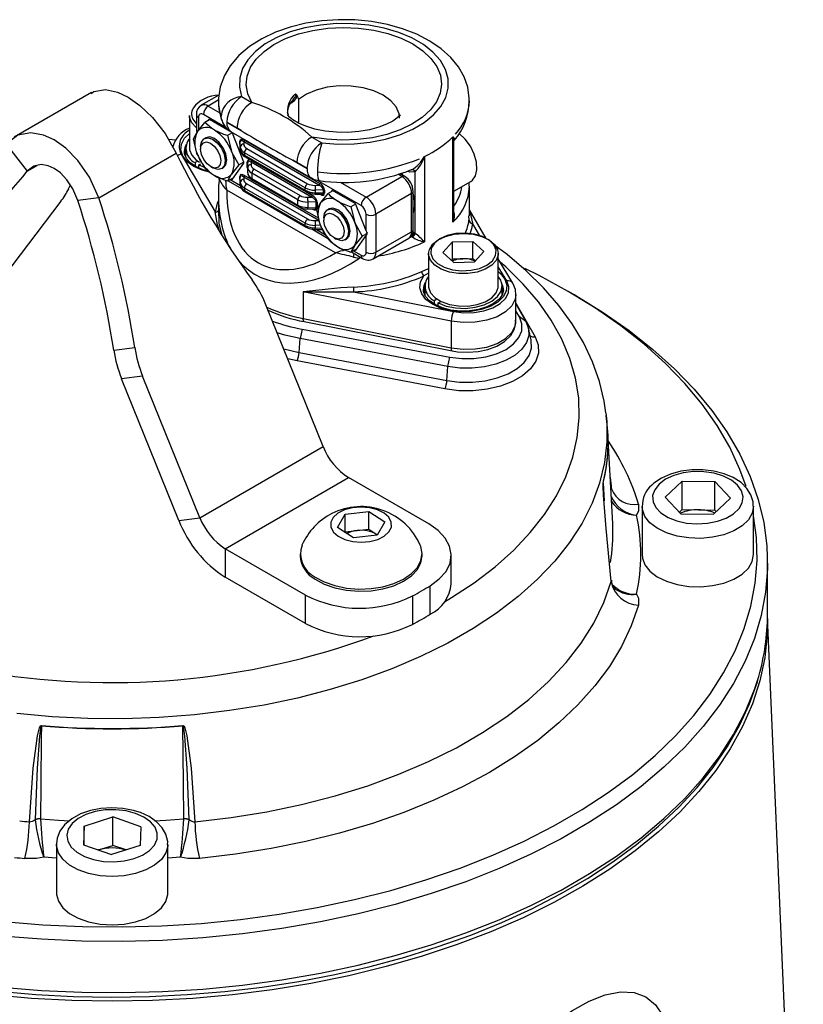
# Model space of a CAD drawing. Units: millimetres. Extents: x 0 to 841, y -1 to 594.
# Drawn here: x 727 to 755, y 483 to 518 of the extents above; entities that cross this region are included whole.
import ezdxf

# ---------------------------------------------------------------- set-up
doc = ezdxf.new("R2010")
doc.units = ezdxf.units.MM

msp = doc.modelspace()

# ---------------------------------------------------------------- linework, layer by layer
at = {"color": 7, "linetype": 'Continuous', "lineweight": 25}
for p, q in [((729.359, 515.341), (726.579, 513.737)), ((733.922, 515.241), (733.292, 514.878)), ((734.738, 515.191), (735.099, 514.983)), ((732.867, 514.511), (732.867, 513.347)), ((733.115, 514.547), (733.115, 513.934)), ((736.415, 514.539), (736.384, 514.63)), ((733.593, 514.364), (733.418, 514.263)), ((733.558, 514.369), (733.527, 514.326)), ((734.387, 513.906), (733.581, 514.371)), ((734.571, 514.067), (734.21, 514.276)), ((734.21, 514.272), (734.72, 513.977)), ((734.72, 513.977), (734.571, 514.067)), ((733.01, 513.682), (733.151, 513.936)), ((734.404, 513.889), (734.234, 513.791)), ((734.234, 513.791), (734.375, 513.229)), ((734.365, 513.929), (737.237, 512.271)), ((734.813, 512.838), (734.41, 513.877)), ((737.249, 513.742), (737.61, 513.533)), ((742.314, 510.689), (742.314, 513.752)), ((726.295, 513.483), (727.05, 512.516)), ((732.375, 513.634), (732.119, 513.655)), ((733.267, 513.398), (733.267, 513.307)), ((733.404, 513.689), (733.397, 513.684)), ((734.676, 513.481), (734.676, 513.588)), ((734.691, 513.386), (734.691, 513.568)), ((734.691, 513.294), (734.691, 513.386)), ((734.812, 513.569), (734.812, 513.485)), ((737.508, 512.012), (734.812, 513.569)), ((734.846, 513.629), (737.542, 512.073)), ((742.347, 510.905), (742.347, 513.6)), ((729.617, 511.566), (732.392, 513.168)), ((732.565, 513.123), (733.792, 511.054)), ((732.729, 513.237), (732.685, 513.096)), ((732.729, 513.347), (732.729, 513.02)), ((733.418, 512.63), (733.151, 513.119)), ((737.02, 511.918), (734.837, 513.178)), ((734.837, 513.178), (734.837, 513.094)), ((734.837, 513.094), (737.02, 511.834)), ((734.863, 513.036), (737.046, 511.776)), ((734.922, 513.328), (737.104, 512.068)), ((741.292, 513.045), (741.292, 509.983)), ((733.165, 512.879), (733.067, 512.823)), ((733.067, 512.823), (733.067, 512.703)), ((733.209, 512.741), (733.278, 512.781)), ((733.209, 512.741), (733.365, 512.674)), ((733.209, 512.633), (733.209, 512.741)), ((733.63, 512.678), (733.709, 512.633)), ((734.643, 512.739), (734.375, 512.412)), ((734.41, 512.234), (734.813, 512.807)), ((734.813, 512.838), (734.643, 512.739)), ((734.941, 512.644), (734.941, 512.853)), ((734.956, 512.651), (734.956, 512.833)), ((734.956, 512.457), (734.956, 512.651)), ((735.077, 512.834), (735.077, 512.751)), ((737.243, 511.584), (735.077, 512.834)), ((736.571, 512.908), (737.082, 512.614)), ((737.082, 512.618), (736.721, 512.826)), ((734.022, 512.602), (734.029, 512.606)), ((734.04, 512.613), (734.029, 512.606)), ((734.676, 512.216), (734.676, 512.323)), ((734.691, 512.12), (734.691, 512.302)), ((734.812, 512.303), (734.812, 512.22)), ((737.508, 510.747), (734.812, 512.303)), ((736.755, 511.489), (735.102, 512.443)), ((735.102, 512.443), (735.102, 512.257)), ((735.187, 512.594), (736.839, 511.64)), ((739.199, 511.587), (740.481, 512.327)), ((740.574, 512.336), (740.42, 512.426)), ((740.955, 510.295), (740.955, 512.497)), ((728.535, 511.888), (728.588, 512.006)), ((733.934, 512.266), (733.928, 512.189)), ((734.441, 512.277), (734.234, 512.158)), ((734.257, 512.171), (734.736, 511.895)), ((734.375, 512.239), (734.387, 512.232)), ((734.691, 512.028), (734.691, 512.12)), ((734.922, 512.063), (737.104, 510.803)), ((735.102, 512.257), (736.755, 511.303)), ((735.128, 512.199), (736.781, 511.246)), ((737.369, 512.009), (737.508, 512.012)), ((742.347, 511.8), (742.956, 512.152)), ((742.893, 511.976), (742.895, 512.116)), ((742.903, 510.921), (742.903, 511.975)), ((733.903, 511.656), (733.903, 510.921)), ((738.098, 509.59), (734.204, 511.838)), ((737.02, 510.652), (734.837, 511.912)), ((734.837, 511.912), (734.837, 511.828)), ((734.837, 511.828), (737.02, 510.568)), ((734.863, 511.771), (737.046, 510.511)), ((737.02, 511.834), (737.02, 511.918)), ((737.37, 511.692), (737.603, 511.687)), ((737.676, 511.845), (737.373, 511.837)), ((737.373, 511.837), (737.373, 511.745)), ((737.373, 511.745), (737.676, 511.738)), ((737.676, 511.738), (737.676, 511.845)), ((737.711, 511.836), (737.711, 511.729)), ((738.013, 511.813), (737.837, 511.711)), ((737.977, 511.818), (737.947, 511.775)), ((738.807, 511.354), (738, 511.82)), ((740.834, 511.715), (739.552, 510.975)), ((740.834, 510.347), (740.834, 511.715)), ((740.889, 510.424), (740.889, 511.791)), ((728.254, 511.437), (726.2, 508.728)), ((729.617, 511.566), (728.862, 511.47)), ((736.755, 511.303), (736.755, 511.489)), ((737.104, 511.58), (737.243, 511.584)), ((737.411, 511.416), (737.108, 511.408)), ((737.108, 511.408), (737.108, 511.214)), ((737.411, 511.207), (737.411, 511.416)), ((737.429, 511.13), (737.57, 511.384)), ((737.446, 511.408), (737.446, 511.198)), ((738.823, 511.338), (738.654, 511.24)), ((738.654, 511.24), (738.795, 510.677)), ((739.199, 510.374), (738.83, 511.326)), ((737.105, 511.162), (737.338, 511.156)), ((737.108, 511.214), (737.411, 511.207)), ((737.824, 511.137), (737.816, 511.133)), ((739.199, 510.374), (739.199, 510.975)), ((739.552, 510.975), (739.552, 509.607)), ((742.891, 510.758), (742.889, 510.921)), ((743.506, 510.108), (742.903, 511.125)), ((737.02, 510.568), (737.02, 510.652)), ((737.369, 510.743), (737.508, 510.747)), ((737.373, 510.571), (737.373, 510.48)), ((737.837, 510.078), (737.57, 510.568)), ((737.687, 510.847), (737.687, 510.756)), ((737.25, 510.444), (737.816, 510.117)), ((737.37, 510.427), (737.603, 510.421)), ((739.062, 510.188), (738.795, 509.861)), ((738.83, 509.683), (739.199, 510.208)), ((739.236, 510.288), (739.062, 510.188)), ((739.199, 509.607), (739.199, 510.208)), ((739.552, 509.607), (740.834, 510.347)), ((740.92, 510.318), (740.955, 510.295)), ((738.05, 510.127), (738.128, 510.081)), ((738.441, 510.05), (738.449, 510.055)), ((739.449, 509.378), (740.731, 510.118)), ((740.857, 510.151), (740.831, 510.165)), ((742.298, 509.981), (741.957, 509.606)), ((742.298, 509.981), (743.032, 509.997)), ((742.298, 509.368), (742.298, 509.981)), ((743.032, 509.997), (743.424, 509.639)), ((743.032, 509.385), (743.032, 509.997)), ((738.86, 509.726), (738.654, 509.607)), ((738.677, 509.62), (739.074, 509.391)), ((738.794, 509.688), (738.807, 509.681)), ((741.44, 509.561), (741.44, 508.398)), ((742.349, 509.247), (741.957, 509.606)), ((743.082, 509.264), (743.424, 509.639)), ((743.94, 508.398), (743.94, 509.561)), ((738.752, 509.437), (738.96, 509.397)), ((742.298, 509.368), (742.261, 509.327)), ((742.298, 509.368), (742.665, 509.377)), ((742.349, 509.247), (743.082, 509.264)), ((742.665, 509.377), (743.032, 509.385)), ((743.032, 509.385), (743.119, 509.305)), ((744.457, 508.504), (743.94, 509.376)), ((736.946, 508.19), (736.946, 507.231)), ((742.256, 507.141), (736.946, 508.19)), ((738.753, 508.19), (742.337, 507.481)), ((741.303, 508.288), (741.259, 508.147)), ((741.303, 508.398), (741.303, 508.071)), ((744.078, 508.08), (744.078, 508.398)), ((744.116, 508.175), (744.078, 508.288)), ((744.128, 508.275), (744.127, 508.305)), ((744.573, 507.137), (744.573, 508.096)), ((746.715, 508.053), (746.449, 508.206)), ((737.662, 502.642), (735.608, 507.723)), ((741.739, 507.93), (741.641, 507.873)), ((741.641, 507.873), (741.641, 507.754)), ((741.782, 507.792), (741.88, 507.848)), ((741.782, 507.684), (741.782, 507.792)), ((744.573, 507.766), (744.933, 507.131)), ((744.699, 507.288), (744.573, 507.511)), ((736.946, 507.231), (742.256, 506.181)), ((736.979, 507.122), (742.289, 506.073)), ((742.256, 507.141), (742.256, 506.181)), ((744.573, 507.137), (744.572, 507.163)), ((744.933, 507.131), (744.699, 507.288)), ((736.909, 506.853), (736.832, 506.517)), ((736.909, 506.853), (742.208, 505.85)), ((745.122, 506.452), (745.027, 506.892)), ((736.802, 506.017), (736.832, 506.517)), ((742.131, 505.514), (736.832, 506.517)), ((730.152, 506.101), (730.907, 506.196)), ((736.802, 506.017), (742.101, 505.014)), ((742.024, 504.71), (736.725, 505.713)), ((742.131, 505.514), (742.208, 505.85)), ((742.101, 505.014), (742.131, 505.514)), ((731.188, 505.171), (730.433, 505.076)), ((732.488, 499.996), (730.433, 505.076)), ((733.243, 500.091), (731.188, 505.171)), ((747.801, 503.838), (747.81, 503.76)), ((747.845, 503.434), (747.81, 503.76)), ((748.045, 499.869), (747.871, 503.107)), ((733.243, 500.091), (737.662, 502.642)), ((734.148, 498.98), (738.568, 501.531)), ((741.449, 499.868), (738.568, 501.531)), ((747.955, 501.537), (747.986, 501.227)), ((750.53, 501.401), (749.924, 500.823)), ((750.53, 501.401), (751.701, 501.388)), ((750.53, 500.381), (750.53, 501.401)), ((751.701, 501.388), (752.266, 500.796)), ((751.701, 500.367), (751.701, 501.388)), ((750.489, 500.231), (749.924, 500.823)), ((751.66, 500.217), (752.266, 500.796)), ((738.451, 500.216), (739.3, 500.314)), ((739.3, 500.314), (739.872, 499.938)), ((739.3, 499.677), (739.3, 500.314)), ((749.095, 500.503), (749.095, 498.768)), ((750.53, 500.381), (750.433, 500.289)), ((750.53, 500.381), (751.115, 500.374)), ((751.115, 500.374), (751.701, 500.367)), ((751.701, 500.367), (751.756, 500.309)), ((753.095, 498.768), (753.095, 500.503)), ((732.488, 499.996), (733.243, 500.091)), ((738.173, 499.743), (738.451, 500.216)), ((738.451, 499.58), (738.451, 500.216)), ((739.872, 499.938), (739.593, 499.465)), ((750.489, 500.231), (751.66, 500.217)), ((738.744, 499.367), (738.173, 499.743)), ((738.451, 499.58), (738.876, 499.628)), ((738.876, 499.628), (739.3, 499.677)), ((739.3, 499.677), (739.586, 499.489)), ((748.049, 499.772), (748.045, 499.869)), ((738.443, 499.565), (738.451, 499.58)), ((739.593, 499.465), (738.744, 499.367)), ((739.601, 499.479), (739.586, 499.489)), ((739.586, 499.489), (739.602, 499.479)), ((737.03, 497.317), (734.148, 498.98)), ((734.148, 498.98), (734.148, 497.959)), ((736.835, 498.795), (736.835, 498.718)), ((741.21, 498.718), (741.21, 498.795)), ((742.255, 497.725), (742.255, 498.745)), ((753.595, 496.624), (753.595, 498.462)), ((737.03, 496.296), (734.148, 497.959)), ((741.501, 496.633), (741.501, 497.653)), ((737.03, 496.296), (737.03, 497.317)), ((740.866, 497.287), (740.866, 496.266)), ((754.877, 466.516), (753.594, 496.507)), ((729.092, 489.036), (730.118, 489.362)), ((731.121, 489.012), (730.118, 489.362)), ((730.118, 488.342), (730.118, 489.362)), ((727.332, 489.255), (727.332, 489.268)), ((727.53, 489.298), (727.53, 489.288)), ((729.092, 489.036), (729.069, 488.36)), ((729.092, 488.352), (729.092, 489.036)), ((731.121, 489.012), (731.097, 488.336)), ((732.66, 489.288), (732.66, 489.298)), ((732.858, 489.268), (732.858, 489.255)), ((728.095, 488.38), (728.095, 486.645)), ((729.069, 488.36), (730.071, 488.01)), ((729.605, 488.178), (730.118, 488.342)), ((731.097, 488.336), (730.071, 488.01)), ((730.593, 488.176), (730.118, 488.342)), ((732.095, 486.645), (732.095, 488.38)), ((729.597, 488.176), (729.605, 488.178))]:
    msp.add_line(p, q, dxfattribs=at)
at = {"color": 8, "linetype": 'Continuous', "lineweight": 25}
for p, q in [((733.9, 515.059), (733.542, 514.853)), ((733.542, 514.853), (733.957, 514.613)), ((736.773, 515.093), (736.773, 514.244)), ((733.189, 514.445), (733.189, 513.984)), ((734.188, 514.072), (733.365, 514.547)), ((736.393, 514.603), (736.393, 514.716)), ((733.019, 514.33), (733.115, 514.217)), ((733.568, 514.375), (733.558, 514.369)), ((727.05, 512.516), (727.408, 512.723)), ((734.846, 512.363), (735.125, 512.202)), ((740.481, 512.327), (740.347, 512.404)), ((733.937, 512.217), (733.938, 512.266)), ((734.33, 512.214), (734.695, 512.003)), ((734.387, 512.232), (734.423, 512.253)), ((739.022, 511.281), (737.43, 512.2)), ((738.269, 512.124), (739.199, 511.587)), ((737.054, 511.772), (737.276, 511.644)), ((737.987, 511.823), (737.977, 511.818)), ((736.789, 511.241), (737.502, 510.83)), ((737.567, 510.576), (737.373, 510.571)), ((743.284, 510.196), (743.015, 510.65)), ((737.373, 510.48), (737.622, 510.473)), ((737.428, 510.425), (737.749, 510.24)), ((740.831, 510.165), (740.801, 510.182)), ((740.878, 510.342), (740.92, 510.318)), ((738.75, 509.662), (739.022, 509.505)), ((738.807, 509.681), (738.843, 509.701)), ((739.051, 509.404), (738.96, 509.397)), ((741.197, 508.917), (741.44, 509.023)), ((741.44, 508.86), (741.274, 508.759)), ((744.242, 508.581), (743.94, 509.09)), ((744.573, 507.785), (745.259, 506.578)), ((736.246, 506.143), (736.802, 506.017)), ((736.725, 505.713), (736.392, 505.783)), ((747.698, 501.324), (747.731, 500.701)), ((728.095, 487.885), (727.641, 487.916)), ((732.549, 487.916), (732.095, 487.885))]:
    msp.add_line(p, q, dxfattribs=at)
at = {"color": 7, "linetype": 'Continuous', "lineweight": 25, "flags": 128}
for points in [[(742.896, 515.039), (742.901, 515.131), (742.843, 515.524), (742.712, 515.9), (742.509, 516.257), (742.237, 516.592), (741.896, 516.903), (741.489, 517.183), (741.023, 517.425), (740.51, 517.625), (739.963, 517.778), (739.389, 517.884), (738.8, 517.941), (738.205, 517.949), (737.613, 517.908), (737.034, 517.819), (736.476, 517.681), (735.949, 517.496), (735.461, 517.264), (735.02, 516.986), (734.638, 516.662), (734.327, 516.3), (734.119, 515.95), (733.969, 515.546), (733.906, 515.139), (733.91, 515.048)], [(737.61, 513.533), (738.188, 513.488), (738.772, 513.495), (739.346, 513.554), (739.897, 513.663), (740.413, 513.821), (740.879, 514.023), (741.286, 514.265), (741.623, 514.539), (741.882, 514.841), (742.057, 515.162), (742.144, 515.495), (742.14, 515.832), (742.046, 516.164), (741.863, 516.484), (741.597, 516.784), (741.253, 517.056), (740.841, 517.294), (740.369, 517.493), (739.85, 517.646), (739.296, 517.752), (738.721, 517.806), (738.137, 517.808), (737.56, 517.758), (737.004, 517.657), (736.481, 517.508), (736.005, 517.313), (735.587, 517.078), (735.237, 516.809), (734.964, 516.512), (734.774, 516.193), (734.672, 515.862), (734.66, 515.525), (734.738, 515.191)], [(735.099, 514.983), (734.959, 515.292), (734.904, 515.61), (734.937, 515.929), (735.057, 516.241), (735.261, 516.538), (735.543, 516.813), (735.897, 517.059), (736.314, 517.27), (736.782, 517.44), (737.292, 517.565), (737.829, 517.642), (738.381, 517.67), (738.933, 517.646), (739.472, 517.573), (739.984, 517.452), (740.457, 517.285), (740.878, 517.078), (741.238, 516.835), (741.526, 516.562), (741.736, 516.266), (741.863, 515.955), (741.903, 515.636), (741.856, 515.318), (741.722, 515.007), (741.505, 514.713), (741.211, 514.443), (740.846, 514.202), (740.42, 513.998), (739.944, 513.835), (739.429, 513.717), (738.889, 513.648), (738.336, 513.629), (737.785, 513.66), (737.249, 513.742)], [(729.348, 515.308), (729.434, 515.376), (729.861, 515.441), (730.286, 515.348), (730.669, 515.167), (731.09, 514.876), (731.545, 514.447), (731.997, 513.872), (732.392, 513.168)], [(736.712, 515.239), (736.707, 515.209), (736.688, 515.152), (736.614, 515.032), (736.543, 514.97), (736.485, 514.949), (736.442, 514.951), (736.428, 514.956)], [(736.712, 515.239), (736.772, 515.095), (736.773, 515.093)], [(732.949, 514.253), (732.872, 514.444), (732.867, 514.511)], [(740.423, 514.531), (740.424, 514.534), (740.396, 514.498), (740.307, 514.416), (740.154, 514.31), (739.935, 514.197), (739.655, 514.089), (739.321, 514), (738.945, 513.936), (738.544, 513.906), (738.134, 513.912), (737.734, 513.954), (737.363, 514.029), (737.037, 514.129), (736.772, 514.244), (736.575, 514.36), (736.45, 514.458), (736.392, 514.521), (736.386, 514.53)], [(733.115, 514.079), (733.113, 514.081), (732.949, 514.253)], [(733.151, 513.936), (733.166, 513.957), (733.418, 514.263)], [(733.763, 513.991), (733.657, 514.058), (733.418, 514.263)], [(734.21, 514.276), (734.208, 514.276), (734.207, 514.276), (734.207, 514.276), (734.207, 514.276), (734.206, 514.276), (734.207, 514.275), (734.207, 514.275), (734.207, 514.274), (734.208, 514.273), (734.209, 514.272), (734.21, 514.272)], [(729.617, 511.566), (729.278, 512.301), (728.865, 512.899), (728.433, 513.343), (728.02, 513.638), (727.629, 513.814), (727.179, 513.893), (726.713, 513.805), (726.295, 513.483)], [(733.267, 513.398), (733.295, 513.561), (733.386, 513.678), (733.526, 513.713), (733.694, 513.662), (733.864, 513.531), (734.011, 513.342), (734.111, 513.122), (734.151, 512.905), (734.123, 512.725), (734.032, 512.608), (733.892, 512.573), (733.724, 512.624), (733.709, 512.633)], [(733.404, 513.689), (733.534, 513.717), (733.702, 513.666), (733.872, 513.536), (734.018, 513.346), (734.119, 513.127), (734.158, 512.91), (734.131, 512.729), (734.04, 512.613)], [(733.763, 513.684), (733.594, 513.743), (733.451, 513.715), (733.428, 513.7)], [(734.234, 513.791), (734.105, 513.835), (733.763, 513.991)], [(742.956, 512.152), (743.01, 512.19), (743.123, 512.348), (743.174, 512.571), (743.158, 512.838), (743.077, 513.126), (742.939, 513.409), (742.754, 513.662), (742.54, 513.863), (742.529, 513.871)], [(733.151, 513.119), (733.137, 513.157), (733.01, 513.682)], [(733.383, 512.934), (733.3, 513.114), (733.267, 513.293), (733.29, 513.441), (733.365, 513.537), (733.48, 513.566), (733.618, 513.524), (733.758, 513.417), (733.878, 513.261), (733.961, 513.08), (733.994, 512.902), (733.971, 512.754), (733.896, 512.658), (733.781, 512.629), (733.643, 512.671), (733.503, 512.778), (733.383, 512.934)], [(734.052, 512.621), (734.076, 512.633), (734.171, 512.743), (734.205, 512.919), (734.171, 513.134), (734.076, 513.354), (733.932, 513.548), (733.763, 513.684)], [(742.346, 513.602), (742.347, 513.601), (742.347, 513.603)], [(733.565, 512.514), (733.363, 512.566), (733.1, 512.68), (732.896, 512.821), (732.758, 512.977), (732.689, 513.137), (732.688, 513.232)], [(732.867, 513.347), (732.872, 513.281), (732.949, 513.089)], [(732.949, 513.089), (733.113, 512.917), (733.231, 512.838)], [(734.375, 513.229), (734.39, 513.192), (734.643, 512.739)], [(728.862, 511.47), (728.69, 511.879), (728.474, 512.211), (728.243, 512.455), (728.02, 512.617), (727.804, 512.712), (727.554, 512.752), (727.29, 512.699), (727.05, 512.516)], [(736.721, 512.826), (736.699, 512.838), (736.571, 512.908)], [(733.763, 512.357), (733.657, 512.424), (733.418, 512.63)], [(734.234, 512.158), (734.105, 512.202), (733.763, 512.357)], [(734.375, 512.412), (734.361, 512.392), (734.234, 512.158)], [(737.082, 512.614), (737.083, 512.613), (737.084, 512.613), (737.084, 512.613), (737.085, 512.613), (737.085, 512.613), (737.085, 512.614), (737.085, 512.614), (737.085, 512.615), (737.084, 512.616), (737.083, 512.616), (737.082, 512.618)], [(740.528, 512.363), (740.5, 512.395), (740.454, 512.445)], [(733.928, 512.189), (733.912, 511.991), (733.913, 511.662)], [(737.242, 512.278), (737.343, 512.22), (737.519, 512.18)], [(737.57, 511.384), (737.585, 511.405), (737.837, 511.711)], [(737.837, 511.711), (737.914, 511.636), (738.182, 511.439)], [(738.182, 511.439), (738.299, 511.378), (738.654, 511.24)], [(733.918, 510.921), (733.921, 510.657), (734.018, 510.259)], [(737.57, 510.568), (737.556, 510.606), (737.429, 511.13)], [(737.687, 510.847), (737.709, 510.995), (737.795, 511.119), (737.931, 511.162), (738.097, 511.119), (738.269, 510.995), (738.418, 510.81), (738.524, 510.591), (738.569, 510.373), (738.548, 510.188), (738.462, 510.064), (738.326, 510.021), (738.16, 510.065), (738.128, 510.081)], [(737.688, 510.726), (737.705, 510.878), (737.776, 510.98), (737.888, 511.015), (738.024, 510.979), (738.165, 510.878), (738.288, 510.725), (738.375, 510.546), (738.412, 510.366), (738.394, 510.214), (738.324, 510.113), (738.212, 510.077), (738.075, 510.113), (737.935, 510.215), (737.812, 510.367), (737.725, 510.546), (737.688, 510.726)], [(737.824, 511.137), (737.939, 511.167), (738.105, 511.123), (738.276, 510.999), (738.426, 510.814), (738.532, 510.596), (738.577, 510.377), (738.555, 510.192), (738.47, 510.069), (738.449, 510.055)], [(738.471, 510.07), (738.495, 510.081), (738.591, 510.192), (738.624, 510.368), (738.591, 510.582), (738.495, 510.803), (738.352, 510.997), (738.182, 511.133), (738.013, 511.192), (737.87, 511.164), (737.848, 511.149)], [(738.795, 510.677), (738.81, 510.64), (739.062, 510.188)], [(741.65, 509.938), (741.538, 509.756), (741.52, 509.563), (741.596, 509.375), (741.761, 509.207), (742.001, 509.073), (742.297, 508.983), (742.625, 508.945), (742.958, 508.962), (743.27, 509.032), (743.534, 509.15), (743.73, 509.307), (743.842, 509.489), (743.861, 509.682), (743.785, 509.87), (743.62, 510.037), (743.379, 510.172), (743.083, 510.262), (742.755, 510.3), (742.422, 510.283), (742.111, 510.212), (741.846, 510.094), (741.65, 509.938)], [(741.584, 509.897), (741.782, 510.057), (742.047, 510.18), (742.36, 510.257), (742.698, 510.283), (743.034, 510.255), (743.346, 510.176), (743.609, 510.051), (743.803, 509.889), (743.916, 509.704), (743.94, 509.561)], [(737.837, 510.078), (737.914, 510.003), (738.182, 509.806)], [(738.795, 509.861), (738.781, 509.84), (738.654, 509.607)], [(741.44, 509.561), (741.468, 509.712), (741.584, 509.897)], [(747.791, 503.846), (747.735, 504.269), (747.564, 504.979), (747.315, 505.679), (746.99, 506.368), (746.589, 507.042), (746.113, 507.699), (745.564, 508.336), (744.944, 508.948), (744.255, 509.534), (743.773, 509.893)], [(738.182, 509.806), (738.299, 509.745), (738.654, 509.607)], [(752.831, 501.207), (752.606, 501.824), (752.237, 502.619), (751.784, 503.398), (751.25, 504.16), (750.634, 504.902), (749.941, 505.62), (749.173, 506.312), (748.332, 506.976), (747.422, 507.609), (746.447, 508.208), (745.409, 508.771), (744.891, 509.027)], [(741.782, 507.792), (742.077, 507.679), (742.412, 507.613), (742.765, 507.598), (743.113, 507.635), (743.434, 507.721), (743.706, 507.852), (743.912, 508.018), (744.039, 508.209), (744.078, 508.412), (744.026, 508.614), (743.94, 508.745)], [(742.337, 507.481), (742.7, 507.438), (743.07, 507.447), (743.426, 507.508), (743.744, 507.617), (744.006, 507.769), (744.196, 507.953), (744.302, 508.158), (744.318, 508.372), (744.242, 508.581)], [(744.565, 508.082), (744.552, 508.271), (744.457, 508.504)], [(742.648, 507.502), (742.572, 507.501), (742.241, 507.538), (741.936, 507.617), (741.674, 507.731), (741.47, 507.871), (741.332, 508.027), (741.263, 508.187), (741.261, 508.282)], [(741.44, 508.398), (741.443, 508.353), (741.51, 508.16), (741.665, 507.985), (741.896, 507.84), (742.186, 507.737), (742.513, 507.683), (742.853, 507.682), (743.182, 507.734), (743.473, 507.835), (743.707, 507.978), (743.866, 508.152), (743.937, 508.344), (743.94, 508.398)], [(744.12, 508.301), (744.127, 508.249), (744.076, 508.074), (743.964, 507.921), (743.774, 507.771), (743.527, 507.647), (743.233, 507.557), (742.909, 507.507), (742.648, 507.502)], [(746.715, 508.053), (747.703, 507.446), (748.628, 506.803), (749.482, 506.128), (750.263, 505.425), (750.967, 504.695), (751.593, 503.941), (752.136, 503.167), (752.596, 502.375), (752.971, 501.568), (753.259, 500.749), (753.459, 499.921), (753.57, 499.088), (753.592, 498.253), (753.525, 497.418), (753.37, 496.587), (753.126, 495.764), (752.794, 494.95), (752.377, 494.15), (751.875, 493.367), (751.29, 492.602), (750.625, 491.86), (749.882, 491.143), (749.064, 490.454), (748.174, 489.795), (747.216, 489.169), (746.192, 488.578), (745.108, 488.025), (743.966, 487.511), (742.772, 487.039), (741.53, 486.61), (740.245, 486.226), (738.921, 485.888), (737.563, 485.599), (736.177, 485.358), (734.768, 485.166), (733.342, 485.026), (731.903, 484.936), (730.457, 484.897), (729.01, 484.91), (727.567, 484.974), (726.133, 485.09)], [(744.933, 507.131), (745.029, 506.881), (745.036, 506.624), (744.955, 506.372), (744.788, 506.134), (744.543, 505.92), (744.228, 505.739), (743.858, 505.597), (743.446, 505.501), (743.009, 505.454), (742.565, 505.458), (742.131, 505.514)], [(742.208, 505.85), (742.633, 505.798), (743.067, 505.802), (743.49, 505.86), (743.88, 505.97), (744.219, 506.127), (744.491, 506.323), (744.682, 506.548), (744.783, 506.792), (744.789, 507.043), (744.699, 507.288)], [(742.289, 506.073), (742.48, 506.042), (742.849, 506.021), (743.218, 506.049), (743.57, 506.124), (743.891, 506.246), (744.168, 506.414), (744.385, 506.625), (744.512, 506.839), (744.569, 507.065), (744.562, 507.17)], [(736.832, 506.517), (736.283, 506.642), (736.013, 506.719)], [(745.259, 506.578), (745.369, 506.288), (745.378, 505.992), (745.284, 505.701), (745.091, 505.427), (744.808, 505.18), (744.445, 504.97), (744.018, 504.807), (743.542, 504.696), (743.038, 504.642), (742.525, 504.646), (742.024, 504.71)], [(753.085, 500.51), (753.082, 500.655), (753.001, 500.911), (752.854, 501.141), (752.643, 501.348), (752.366, 501.527), (752.035, 501.668), (751.665, 501.764), (751.275, 501.811), (750.878, 501.809), (750.489, 501.757), (750.121, 501.657), (749.787, 501.507), (749.521, 501.327), (749.445, 501.259)], [(749.704, 501.294), (749.548, 501.096), (749.475, 500.883), (749.489, 500.665), (749.59, 500.455), (749.772, 500.264), (750.026, 500.103), (750.337, 499.98), (750.689, 499.901), (751.062, 499.871), (751.438, 499.892), (751.795, 499.963), (752.114, 500.079), (752.379, 500.234), (752.574, 500.421), (752.689, 500.628), (752.719, 500.845), (752.661, 501.06), (752.518, 501.262), (752.299, 501.439), (752.015, 501.583), (751.681, 501.684), (751.316, 501.739), (750.939, 501.743), (750.57, 501.697), (750.229, 501.603), (749.935, 501.467), (749.704, 501.294)], [(747.986, 497.799), (747.812, 499.703), (747.715, 500.896), (747.696, 501.212), (747.695, 501.298), (747.695, 501.318), (747.696, 501.327), (747.697, 501.333)], [(747.972, 501.177), (747.989, 501.211), (747.986, 501.227)], [(748.006, 501.128), (748.001, 501.143), (747.997, 501.217)], [(738.2, 499.424), (738.436, 499.307), (738.72, 499.234), (739.029, 499.209), (739.337, 499.236), (739.619, 499.312), (739.853, 499.43), (740.02, 499.582), (740.106, 499.755), (740.104, 499.934), (740.014, 500.106), (739.844, 500.257), (739.608, 500.374), (739.324, 500.448), (739.015, 500.472), (738.708, 500.445), (738.425, 500.37), (738.191, 500.251), (738.024, 500.099), (737.939, 499.927), (737.941, 499.747), (738.03, 499.575), (738.2, 499.424)], [(748.969, 500.576), (748.967, 500.334), (748.893, 500.184)], [(726.196, 485.609), (727.607, 485.496), (729.027, 485.432), (730.451, 485.42), (731.874, 485.458), (733.29, 485.546), (734.694, 485.685), (736.08, 485.873), (737.444, 486.11), (738.78, 486.395), (740.083, 486.727), (741.348, 487.105), (742.57, 487.527), (743.745, 487.992), (744.868, 488.497), (745.935, 489.042), (746.943, 489.623), (747.886, 490.239), (748.761, 490.888), (749.566, 491.566), (750.297, 492.272), (750.952, 493.002), (751.527, 493.754), (752.021, 494.525), (752.432, 495.313), (752.758, 496.113), (752.998, 496.924), (753.151, 497.741), (753.217, 498.562), (753.195, 499.384), (753.095, 500.154)], [(741.501, 497.653), (741.826, 497.895), (742.066, 498.167), (742.211, 498.462), (742.254, 498.767), (742.196, 499.071), (742.038, 499.363), (741.786, 499.632), (741.449, 499.868)], [(737.378, 497.963), (737.702, 497.789), (738.08, 497.656), (738.497, 497.57), (738.935, 497.534), (739.377, 497.549), (739.804, 497.616), (740.199, 497.731), (740.546, 497.89), (740.831, 498.085), (741.042, 498.31), (741.169, 498.554), (741.21, 498.809), (741.16, 499.063), (741.142, 499.106)], [(737.378, 497.885), (737.702, 497.711), (738.08, 497.578), (738.497, 497.492), (738.935, 497.456), (739.377, 497.472), (739.804, 497.538), (740.199, 497.653), (740.546, 497.812), (740.831, 498.008), (741.042, 498.232), (741.169, 498.477), (741.21, 498.718)], [(749.095, 498.768), (749.106, 498.645), (749.198, 498.401), (749.379, 498.175), (749.64, 497.976), (749.969, 497.814), (750.351, 497.696), (750.768, 497.629), (751.199, 497.615), (751.626, 497.655), (752.028, 497.747), (752.387, 497.886), (752.685, 498.067), (752.908, 498.281), (753.047, 498.517), (753.095, 498.766), (753.095, 498.768)], [(733.064, 489.185), (734.362, 489.337), (735.637, 489.544), (736.883, 489.804), (738.092, 490.116), (739.259, 490.478), (740.377, 490.889), (741.44, 491.345), (742.442, 491.845), (743.379, 492.385), (744.245, 492.964), (745.035, 493.578), (745.746, 494.223), (746.373, 494.896), (746.913, 495.595), (747.364, 496.314), (747.722, 497.05), (747.986, 497.799)], [(748.893, 497.351), (748.967, 497.202), (748.969, 496.96)], [(748.969, 496.96), (748.708, 496.213), (748.359, 495.478), (747.923, 494.759), (747.402, 494.059), (746.798, 493.382), (746.115, 492.73), (745.356, 492.106), (744.524, 491.515), (743.624, 490.958), (742.659, 490.438), (741.634, 489.958), (740.555, 489.52), (739.425, 489.125), (738.252, 488.777), (737.039, 488.476), (735.794, 488.224), (734.521, 488.023), (733.227, 487.872)], [(753.593, 496.471), (753.584, 495.9), (753.495, 495.067), (753.317, 494.237), (753.051, 493.416), (752.698, 492.606), (752.259, 491.809), (751.736, 491.03), (751.131, 490.271), (750.447, 489.535), (749.685, 488.825), (748.848, 488.143), (747.941, 487.492), (746.966, 486.874), (745.927, 486.293), (744.828, 485.749), (743.673, 485.246), (742.466, 484.784), (741.213, 484.366), (739.917, 483.994), (738.584, 483.668), (737.219, 483.39), (735.827, 483.162), (734.413, 482.983), (732.983, 482.855), (731.542, 482.778), (730.095, 482.752), (728.648, 482.778), (727.207, 482.855), (725.777, 482.983)], [(726.006, 483.108), (727.353, 482.993), (728.71, 482.923), (730.071, 482.9), (731.433, 482.922), (732.789, 482.99), (734.137, 483.103), (735.472, 483.262), (736.788, 483.465), (738.082, 483.713), (739.35, 484.004), (740.587, 484.337), (741.788, 484.712), (742.951, 485.126), (744.071, 485.58), (745.144, 486.071), (746.167, 486.598), (747.136, 487.159), (748.049, 487.753), (748.901, 488.377), (749.689, 489.03), (750.412, 489.71), (751.066, 490.413), (751.649, 491.139), (752.158, 491.884), (752.592, 492.645), (752.95, 493.419), (753.23, 494.204), (753.262, 494.332)], [(727.126, 489.185), (727.267, 491.108), (727.416, 492.271), (727.49, 492.555), (727.526, 492.621), (727.539, 492.633), (727.549, 492.637), (727.557, 492.637)], [(727.557, 492.628), (727.555, 492.628), (727.553, 492.627), (727.548, 492.623), (727.541, 492.611), (727.523, 492.544), (727.485, 492.261), (727.407, 491.108), (727.379, 490.496), (727.332, 489.268)], [(727.557, 492.628), (727.553, 492.212), (727.54, 490.531), (727.53, 489.298)], [(732.633, 492.637), (732.641, 492.637), (732.65, 492.633), (732.664, 492.621), (732.7, 492.555), (732.774, 492.271), (732.923, 491.108), (733.064, 489.185)], [(732.66, 489.298), (732.65, 490.585), (732.633, 492.628)], [(732.858, 489.268), (732.783, 491.108), (732.704, 492.261), (732.667, 492.544), (732.649, 492.611), (732.642, 492.623), (732.637, 492.627), (732.635, 492.628), (732.633, 492.628)], [(731.059, 489.537), (730.866, 489.596), (730.484, 489.669), (730.089, 489.693), (729.694, 489.668), (729.313, 489.593), (728.96, 489.47), (728.646, 489.298), (728.386, 489.077), (728.22, 488.849), (728.123, 488.605), (728.103, 488.394)], [(730.935, 489.489), (730.592, 489.579), (730.222, 489.621), (729.845, 489.613), (729.481, 489.555), (729.151, 489.45), (728.871, 489.303), (728.658, 489.124), (728.522, 488.921), (728.47, 488.705), (728.507, 488.488), (728.628, 488.282), (728.829, 488.098), (729.099, 487.945), (729.422, 487.832), (729.781, 487.766), (730.157, 487.749), (730.53, 487.782), (730.879, 487.865), (731.186, 487.991), (731.434, 488.155), (731.611, 488.348), (731.705, 488.559), (731.712, 488.776), (731.633, 488.989), (731.47, 489.186), (731.233, 489.356), (730.935, 489.489)], [(732.084, 488.36), (732.09, 488.479), (732.023, 488.739), (731.888, 488.975), (731.689, 489.186), (731.426, 489.371), (731.114, 489.517), (731.059, 489.537)], [(727.641, 487.916), (727.383, 487.873), (726.963, 487.872)], [(733.227, 487.872), (732.808, 487.873), (732.549, 487.916)], [(728.095, 486.645), (728.098, 486.585), (728.167, 486.338), (728.326, 486.106), (728.568, 485.899), (728.881, 485.727), (729.252, 485.598), (729.661, 485.518), (730.091, 485.49), (730.521, 485.517), (730.931, 485.596), (731.302, 485.724), (731.617, 485.896), (731.86, 486.102), (732.021, 486.334), (732.092, 486.58), (732.095, 486.645)]]:
    msp.add_lwpolyline(points, dxfattribs=at)
at = {"color": 8, "linetype": 'Continuous', "lineweight": 25, "flags": 128}
for points in [[(740.403, 514.422), (740.386, 514.578), (740.282, 514.821), (740.089, 515.045), (739.818, 515.241), (739.48, 515.397), (739.091, 515.509), (738.67, 515.569), (738.236, 515.575), (737.81, 515.527), (737.413, 515.427), (737.061, 515.28), (736.773, 515.093)], [(736.589, 515.093), (736.645, 515.157), (736.67, 515.203), (736.678, 515.228), (736.679, 515.238), (736.678, 515.256), (736.674, 515.265), (736.666, 515.276)], [(734.038, 514.32), (734.017, 514.377), (734.004, 514.49)], [(733.59, 512.477), (733.32, 512.551), (733.02, 512.684), (732.785, 512.855), (732.627, 513.054), (732.557, 513.268), (732.579, 513.487), (732.691, 513.695), (732.867, 513.868)], [(742.314, 513.752), (742.315, 513.751), (742.358, 513.689), (742.353, 513.611), (742.348, 513.607)], [(737.456, 512.497), (737.456, 512.497), (737.459, 512.388), (737.469, 512.29), (737.491, 512.206), (737.522, 512.189)], [(740.955, 512.497), (740.771, 512.487), (740.691, 512.517)], [(733.959, 512.268), (733.949, 512.251), (733.937, 512.217)], [(733.944, 510.369), (733.872, 510.587), (733.792, 511.054)], [(742.903, 511.08), (742.935, 511.022), (743.015, 510.65)], [(743.015, 510.65), (742.977, 510.453), (742.918, 510.271)], [(743.94, 509.561), (743.937, 509.508), (743.866, 509.316), (743.707, 509.142), (743.473, 508.999), (743.182, 508.898), (742.853, 508.846), (742.513, 508.847), (742.186, 508.901), (741.896, 509.004), (741.665, 509.148), (741.51, 509.323), (741.443, 509.516), (741.44, 509.561)], [(738.959, 509.457), (738.959, 509.439), (738.96, 509.397)], [(742.014, 497.075), (742.266, 497.226), (743.081, 497.761), (743.825, 498.33), (744.495, 498.929), (745.087, 499.555), (745.597, 500.204), (746.022, 500.873), (746.362, 501.558), (746.613, 502.256), (746.774, 502.963), (746.844, 503.674), (746.824, 504.387), (746.713, 505.097), (746.511, 505.8), (746.221, 506.493), (745.842, 507.171), (745.379, 507.832), (744.832, 508.471), (744.205, 509.085), (744.012, 509.255)], [(743.94, 508.918), (744.022, 508.849), (744.18, 508.65), (744.25, 508.435), (744.228, 508.217), (744.116, 508.008), (743.921, 507.821), (743.653, 507.667), (743.329, 507.554), (742.967, 507.489), (742.589, 507.477), (742.217, 507.517), (741.873, 507.608), (741.577, 507.744), (741.346, 507.917), (741.194, 508.118), (741.13, 508.333), (741.157, 508.551), (741.274, 508.759), (741.274, 508.759)], [(744.127, 508.305), (744.121, 508.353), (744.059, 508.529)], [(744.573, 508.085), (744.549, 507.93), (744.425, 507.69), (744.204, 507.476), (743.898, 507.299), (743.526, 507.171), (743.112, 507.1), (742.68, 507.09), (742.256, 507.141)], [(736.979, 507.122), (736.97, 507.126), (736.96, 507.14), (736.952, 507.163), (736.948, 507.193), (736.946, 507.231)], [(742.256, 506.181), (742.68, 506.13), (743.112, 506.141), (743.526, 506.212), (743.898, 506.34), (744.204, 506.516), (744.425, 506.731), (744.549, 506.97), (744.573, 507.137)], [(742.101, 505.014), (742.554, 504.956), (743.017, 504.952), (743.473, 505.001), (743.903, 505.101), (744.289, 505.249), (744.617, 505.438), (744.873, 505.662), (745.047, 505.91), (745.132, 506.173), (745.125, 506.441), (745.122, 506.452)], [(742.289, 506.073), (742.28, 506.077), (742.27, 506.091), (742.262, 506.114), (742.258, 506.144), (742.256, 506.181)], [(747.81, 503.76), (747.829, 503.544), (747.835, 502.804), (747.749, 502.066), (747.57, 501.334), (747.301, 500.61), (746.942, 499.9), (746.495, 499.207), (745.962, 498.534), (745.347, 497.885), (744.652, 497.264), (743.882, 496.673), (743.04, 496.115), (742.13, 495.595), (741.157, 495.113), (740.127, 494.673), (739.044, 494.277), (737.915, 493.928), (736.745, 493.626), (735.541, 493.374), (734.308, 493.172), (733.053, 493.023), (731.783, 492.926), (730.503, 492.882), (729.222, 492.892), (727.945, 492.955), (726.68, 493.071)], [(753.095, 500.508), (753.095, 500.501), (753.047, 500.253), (752.908, 500.016), (752.685, 499.803), (752.387, 499.622), (752.028, 499.482), (751.626, 499.39), (751.199, 499.35), (750.768, 499.364), (750.351, 499.431), (749.969, 499.549), (749.64, 499.711), (749.379, 499.91), (749.198, 500.137), (749.106, 500.38), (749.095, 500.49)], [(726.133, 483.252), (727.567, 483.137), (729.01, 483.073), (730.457, 483.06), (731.903, 483.098), (733.342, 483.188), (734.768, 483.329), (736.177, 483.52), (737.563, 483.761), (738.921, 484.051), (740.245, 484.389), (741.53, 484.773), (742.772, 485.202), (743.966, 485.674), (745.108, 486.187), (746.192, 486.741), (747.216, 487.332), (748.174, 487.958), (749.064, 488.617), (749.882, 489.306), (750.625, 490.023), (751.29, 490.765), (751.875, 491.53), (752.377, 492.313), (752.794, 493.113), (753.126, 493.927), (753.277, 494.399)], [(727.53, 489.288), (728.168, 489.242), (728.579, 489.219)], [(731.613, 489.219), (732.022, 489.242), (732.66, 489.288)], [(732.095, 488.366), (732.092, 488.315), (732.021, 488.069), (731.86, 487.837), (731.617, 487.631), (731.302, 487.459), (730.931, 487.331), (730.521, 487.252), (730.091, 487.225), (729.661, 487.253), (729.252, 487.333), (728.881, 487.462), (728.568, 487.634), (728.326, 487.841), (728.167, 488.073), (728.098, 488.32), (728.095, 488.39)], [(742.961, 476.602), (743.015, 477.303), (743.18, 478.026), (743.448, 478.748), (743.807, 479.457), (744.255, 480.153), (744.768, 480.805), (745.347, 481.417), (745.955, 481.953), (746.579, 482.403), (747.193, 482.75), (747.778, 482.98), (748.319, 483.088), (748.807, 483.066), (749.229, 482.914), (749.579, 482.628), (749.852, 482.215), (750.04, 481.697), (750.064, 481.566)]]:
    msp.add_lwpolyline(points, dxfattribs=at)
at = {"color": 7, "linetype": 'Continuous', "lineweight": 25}
for centre, radius, start, end in [((733.934, 514.06), 1.18, 90.6508, 142.568), ((734.778, 514.415), 0.778, 92.9523, 174.4409), ((735.357, 514.223), 1.149, 122.6055, 177.3945), ((736.656, 515.215), 0.0619, 23.6056, 80.2309), ((733.484, 514.562), 0.369, 121.322, 182.3505), ((733.749, 514.529), 0.384, 122.6055, 177.3945), ((735.677, 514.976), 1.768, 177.6733, 201.8227), ((735.718, 514.015), 1.149, 122.6055, 177.3945), ((733.389, 509.537), 5.708, 47.4409, 72.5645), ((736.996, 514.627), 0.612, 131.0896, 190.8228), ((740.782, 515.029), 2.114, 317.7599, 0.2644), ((733.296, 514.462), 0.109, 50.7967, 189.214), ((733.485, 513.65), 0.44, 50.7518, 139.4672), ((733.57, 514.358), 0.0165, 50.7518, 139.4672), ((734.624, 514.489), 0.612, 196.0891, 245.0898), ((733.228, 513.134), 0.994, 111.3243, 165.076), ((733.967, 513.527), 0.913, 153.4364, 206.5636), ((732.935, 512.698), 1.535, 20.2271, 57.362), ((734.356, 513.857), 0.0576, 20.2271, 57.362), ((754.656, 546.373), 38.039, 238.3929, 241.6125), ((737.868, 512.774), 1.149, 122.6055, 177.3945), ((739.742, 516.379), 3.677, 294.9368, 314.3908), ((733.311, 513.338), 0.57, 141.2906, 244.6437), ((734.666, 513.565), 0.0251, 5.6948, 65.6253), ((734.666, 513.458), 0.0251, 5.6948, 65.6253), ((734.804, 513.372), 0.114, 85.8099, 173.123), ((734.769, 513.633), 0.0773, 304.1588, 357.2848), ((738.229, 512.566), 1.149, 122.6055, 177.3945), ((740.985, 512.502), 3.529, 163.0061, 180.0771), ((759.143, 526.083), 29.705, 205.7713, 216.0003), ((734.591, 513.65), 1.535, 200.2271, 237.362), ((733.559, 512.82), 0.913, 333.4364, 26.5636), ((734.993, 513.31), 0.303, 183.0463, 244.5582), ((735.03, 513.168), 0.193, 124.1588, 177.2848), ((734.899, 513.087), 0.0619, 173.8566, 234.8312), ((740.298, 513.545), 1.113, 298.0748, 333.2894), ((740.013, 513.455), 1.344, 314.5225, 342.2112), ((734.783, 512.823), 0.0342, 333.4364, 26.5636), ((734.931, 512.831), 0.0251, 5.6948, 65.6253), ((735.069, 512.637), 0.114, 85.8099, 173.123), ((738.409, 519.612), 7.178, 262.3756, 292.1304), ((683.817, 548.248), 56.088, 316.248, 320.4269), ((734.041, 512.698), 0.44, 230.7518, 319.4672), ((734.666, 512.3), 0.0251, 5.6948, 65.6253), ((734.769, 512.367), 0.0773, 304.1588, 357.2848), ((734.931, 512.621), 0.0251, 5.6948, 65.6253), ((735.259, 512.473), 0.303, 183.0463, 244.5582), ((735.296, 512.434), 0.193, 124.1588, 177.2848), ((738.441, 518.519), 6.408, 261.7425, 291.9047), ((740.067, 511.68), 0.768, 2.6055, 57.3945), ((740.226, 511.772), 0.664, 1.6902, 58.3106), ((740.853, 512.458), 0.109, 20.9706, 106.674), ((735.363, 512.937), 1.597, 206.8224, 223.4846), ((734.398, 512.245), 0.0165, 230.7518, 319.4672), ((734.666, 512.193), 0.0251, 5.6948, 65.6253), ((734.804, 512.106), 0.114, 85.8099, 173.123), ((734.993, 512.044), 0.303, 183.0463, 244.5582), ((735.03, 511.903), 0.193, 124.1588, 177.2848), ((735.164, 512.25), 0.0619, 173.8566, 234.8312), ((737.213, 511.909), 0.193, 124.1588, 177.2848), ((742.999, 512.049), 5.63, 180.4098, 182.1598), ((737.464, 512.076), 0.0773, 304.1588, 357.2848), ((726.405, 512.904), 2.361, 321.5672, 334.4943), ((734.899, 511.821), 0.0619, 173.8566, 234.8312), ((736.948, 511.48), 0.193, 124.1588, 177.2848), ((737.377, 512.388), 0.695, 241.5359, 269.4302), ((737.199, 511.648), 0.0773, 304.1588, 357.2848), ((737.677, 511.773), 0.0721, 61.9598, 91.1441), ((737.677, 511.665), 0.0721, 61.9598, 91.1441), ((737.99, 511.807), 0.0165, 50.7518, 139.4672), ((739.947, 511.356), 1.004, 339.8384, 20.1616), ((696.879, 500.945), 33.67, 8.8073, 18.2157), ((697.634, 501.04), 33.67, 8.8073, 18.2157), ((737.112, 511.857), 0.695, 241.5359, 269.4302), ((742.734, 511.621), 5.63, 180.4098, 182.1598), ((737.412, 511.344), 0.0721, 61.9598, 91.1441), ((738.387, 510.976), 0.913, 153.4364, 206.5636), ((737.904, 511.099), 0.44, 50.7518, 139.4672), ((737.355, 510.147), 1.535, 20.2271, 57.362), ((738.776, 511.306), 0.0576, 20.2271, 57.362), ((739.406, 511.264), 0.384, 122.6055, 177.3945), ((738.815, 510.957), 0.384, 2.6055, 57.3945), ((738.785, 510.94), 0.768, 2.6055, 57.3945), ((737.412, 511.135), 0.0721, 61.9598, 91.1441), ((739.376, 511.316), 0.384, 242.6097, 297.3903), ((737.213, 510.643), 0.193, 124.1588, 177.2848), ((742.999, 510.784), 5.63, 180.4098, 182.1598), ((739.01, 511.099), 1.535, 200.2271, 237.362), ((737.978, 510.269), 0.913, 333.4364, 26.5636), ((743.011, 510.771), 0.121, 186.4186, 272.0161), ((737.377, 511.122), 0.695, 241.5359, 269.4302), ((739.209, 510.273), 0.0308, 330.232, 29.768), ((740.583, 510.388), 0.308, 298.5255, 6.5633), ((740.728, 510.327), 0.192, 302.6055, 357.3945), ((740.74, 510.335), 0.219, 302.4023, 349.3812), ((738.37, 507.163), 4.061, 43.9715, 50.4587), ((738.461, 510.147), 0.44, 230.7518, 319.4672), ((741.605, 511.442), 1.493, 239.9326, 257.9038), ((733.793, 489.729), 20.322, 75.8753, 77.7705), ((738.817, 509.693), 0.0165, 230.7518, 319.4672), ((739.091, 509.59), 0.109, 230.7967, 9.214), ((739.376, 509.948), 0.384, 242.6097, 297.3903), ((739.27, 509.663), 0.336, 234.2725, 302.0952), ((742.674, 508.434), 0.943, 90.524, 113.7018), ((742.702, 508.426), 0.952, 65.0364, 92.256), ((738.527, 515.034), 6.674, 271.8574, 293.5783), ((741.412, 508.924), 0.215, 181.8017, 230.3249), ((731.709, 506.158), 4.201, 21.8653, 35.9227), ((738.531, 515.045), 6.859, 271.8574, 293.5783), ((741.885, 508.389), 0.57, 141.2906, 244.6437), ((741.341, 472.086), 36.37, 94.0949, 96.94), ((737.879, 644.113), 135.926, 269.60685, 270.36852), ((740.345, 508.363), 1.602, 179.9894, 186.2267), ((737.915, 512.324), 5.286, 245.0415, 259.7938), ((743.027, 507.137), 0.771, 153.5014, 179.7616), ((738.133, 513.462), 6.722, 250.0789, 259.5097), ((734.731, 506.808), 4.633, 188.7767, 201.9432), ((735.486, 506.903), 4.633, 188.7767, 201.9432), ((736.012, 506.055), 0.79, 334.3943, 357.2569), ((741.311, 505.052), 0.79, 334.3943, 357.2569), ((741.884, 502.798), 5.995, 345.8543, 6.0832), ((741.881, 502.79), 5.998, 345.8558, 4.5885), ((739.803, 503.464), 2.293, 200.9931, 237.4108), ((747.526, 501.315), 0.172, 3.0203, 6.0052), ((748.944, 501.274), 1.247, 177.676, 186.3946), ((750.076, 500.521), 0.972, 130.5104, 182.0925), ((739.022, 498.173), 2.316, 23.7545, 116.8595), ((751.074, 498.848), 1.527, 88.4718, 113.2996), ((751.114, 498.828), 1.546, 67.6082, 89.9416), ((736.413, 501.502), 4.204, 200.9931, 237.4108), ((735.384, 500.912), 2.293, 200.9931, 237.4108), ((739.022, 498.173), 2.316, 116.8595, 156.2455), ((742.672, 498.768), 6.38, 347.1703, 12.8297), ((738.971, 498.634), 0.999, 95.4978, 117.4399), ((739.029, 498.53), 1.109, 59.8675, 97.9698), ((737.787, 498.804), 0.935, 161.1114, 244.0578), ((737.858, 498.792), 1.026, 184.1229, 242.0968), ((748.396, 497.83), 0.401, 177.1192, 225.8095), ((733.291, 511.142), 15.791, 298.668, 301.3266), ((740.91, 497.847), 1.35, 295.9381, 354.8131), ((749.013, 498.006), 1.048, 191.4062, 267.5818), ((738.977, 501.087), 4.243, 242.6799, 296.434), ((733.291, 510.122), 15.791, 298.668, 301.3266), ((745.575, 496.636), 8.02, 343.8049, 359.916), ((738.977, 500.066), 4.243, 242.6799, 296.434), ((730.095, 523.216), 30.684, 265.2548, 274.7452), ((728.884, 492.618), 1.327, 179.1718, 179.573), ((730.095, 523.208), 30.685, 265.2548, 274.7452), ((731.306, 492.618), 1.327, 0.427, 0.8282), ((730.032, 519.523), 30.477, 263.8744, 264.5278), ((721.199, 489.255), 5.927, 346.511, 359.3242), ((727.111, 489.518), 0.334, 272.5261, 311.436), ((727.49, 488.891), 0.408, 84.3874, 112.7061), ((727.497, 488.876), 0.413, 85.4288, 113.4422), ((734.28, 490.152), 7.005, 187.3568, 198.6147), ((747.546, 490.224), 20.038, 182.6773, 186.6138), ((712.644, 490.224), 20.038, 353.3862, 357.3227), ((725.91, 490.152), 7.005, 341.3853, 352.6432), ((732.7, 488.891), 0.408, 67.2939, 95.6126), ((732.693, 488.876), 0.413, 66.5578, 94.5712), ((733.078, 489.515), 0.331, 228.3647, 267.6732), ((738.991, 489.255), 5.927, 180.6758, 193.489), ((730.095, 486.581), 1.67, 72.6657, 107.0366), ((730.029, 519.877), 32.151, 263.8744, 264.5278)]:
    msp.add_arc(centre, radius, start, end, dxfattribs=at)
at = {"color": 8, "linetype": 'Continuous', "lineweight": 25}
for centre, radius, start, end in [((737.156, 514.669), 0.78, 128.8891, 192.5049), ((733.36, 514.571), 0.417, 150.2997, 215.3292), ((733.396, 514.654), 0.246, 53.7028, 115.0073), ((735.448, 515.039), 1.545, 179.7589, 200.8138), ((741.136, 515.079), 1.768, 315.8934, 358.6828), ((733.24, 514.559), 0.126, 185.7035, 245.6246), ((734.565, 514.226), 0.358, 172.7442, 235.9436), ((733.14, 513.403), 0.64, 115.3126, 205.9407), ((742.039, 513.628), 0.301, 355.1974, 24.1353), ((733.203, 513.218), 0.524, 150.311, 178.2924), ((732.628, 512.812), 0.317, 101.4852, 126.2027), ((733.24, 513.191), 0.126, 185.6948, 245.6253), ((735.034, 512.898), 0.0775, 304.2043, 356.5502), ((737.448, 512.573), 0.368, 173.6808, 235.2093), ((740.535, 512.25), 0.0943, 65.7004, 125.6169), ((735.632, 512.184), 1.469, 180.0636, 193.6199), ((741.078, 512.034), 1.826, 312.5947, 358.1429), ((741.015, 512.226), 1.644, 324.1592, 350.9504), ((737.081, 511.827), 0.0619, 173.8596, 234.7981), ((736.805, 511.753), 0.568, 353.9175, 359.2538), ((740.799, 511.798), 0.0899, 292.7368, 355.9655), ((735.45, 510.829), 1.674, 157.5441, 172.2898), ((736.816, 511.296), 0.0619, 173.8596, 234.7981), ((733.803, 511.176), 0.123, 264.7969, 325.1012), ((736.54, 511.222), 0.568, 353.9175, 359.2538), ((741.907, 510.92), 0.468, 330.4287, 19.9926), ((741.686, 510.881), 0.657, 343.0221, 2.0807), ((737.081, 510.561), 0.0619, 173.8596, 234.7981), ((741.261, 510.98), 1.644, 334.892, 352.2381), ((736.805, 510.487), 0.568, 353.9175, 359.2538), ((740.589, 510.32), 0.246, 305.0133, 6.2988), ((740.795, 510.433), 0.0943, 294.3747, 354.3052), ((738.692, 515.52), 6.117, 278.6459, 295.1532), ((739.184, 506.281), 3.483, 102.1513, 108.1684), ((742.949, 509.369), 4.197, 177.2043, 179.0717), ((739.147, 509.493), 0.126, 174.3799, 234.299), ((739.302, 509.583), 0.252, 305.7137, 5.619), ((741.777, 508.269), 0.524, 150.311, 178.2924), ((744.295, 508.391), 0.197, 35.0291, 105.7048), ((738.087, 513.185), 6.063, 246.2161, 259.1503), ((745.209, 506.797), 0.225, 237.4833, 282.7549), ((741.363, 498.309), 7.937, 16.5978, 34.7263), ((748.809, 501.415), 0.854, 199.5664, 280.7822), ((749.01, 501.282), 1.104, 202.798, 263.9177), ((748.921, 501.295), 1.111, 214.1426, 268.5188), ((742.027, 499.549), 6.026, 349.8644, 2.1142), ((748.827, 498.431), 1.082, 221.5649, 273.4657), ((748.744, 498.401), 1.06, 233.8877, 278.0595), ((730.082, 521.296), 27.117, 259.766, 290.2623)]:
    msp.add_arc(centre, radius, start, end, dxfattribs=at)
at = {"color": 7, "linetype": 'Continuous', "lineweight": 25}
for centre, major_axis, ratio, start_param, end_param in [((734.851, 513.483), (-0.155, 0.159), 0.50494, 5.221046, 6.760994), ((734.851, 513.385), (0.155, -0.152), 0.531047, 3.619402, 4.031415), ((734.816, 513.462), (-0.112, 0.141), 0.399907, 5.209454, 6.749401), ((735.191, 513.395), (0.5, 0.015), 0.595864, 3.124121, 3.909519), ((735.187, 513.495), (0.375, 0.015), 0.601897, 3.117791, 3.903189), ((735.191, 513.284), (0.5, -0.014), 0.558091, 3.15692, 3.942318), ((735.116, 512.748), (-0.155, 0.159), 0.50494, 5.221046, 6.760994), ((735.081, 512.728), (-0.112, 0.141), 0.399907, 5.209454, 6.749401), ((735.456, 512.66), (0.5, 0.015), 0.595864, 3.124121, 3.909519), ((735.452, 512.76), (0.375, 0.015), 0.601897, 3.117791, 3.903189), ((734.851, 512.217), (-0.155, 0.159), 0.50494, 5.221046, 6.760994), ((734.816, 512.197), (-0.112, 0.141), 0.399907, 5.209454, 6.749401), ((735.116, 512.548), (0.155, -0.152), 0.531047, 3.619402, 4.031415), ((735.456, 512.447), (0.5, -0.014), 0.558091, 3.15692, 3.942318), ((734.851, 512.119), (0.155, -0.152), 0.531047, 3.619402, 4.031415), ((735.191, 512.129), (0.5, 0.015), 0.595864, 3.124121, 3.909519), ((735.191, 512.019), (0.5, -0.014), 0.558091, 3.15692, 3.942318), ((735.187, 512.229), (0.375, 0.015), 0.601897, 3.117791, 3.903189), ((737.369, 512.235), (0.375, 0.015), 0.601897, 3.903189, 4.688587), ((737.501, 511.912), (0.169, -0.091), 0.487475, 0.246352, 1.786299), ((737.536, 511.933), (0.155, -0.152), 0.531047, 0.477809, 2.017757), ((738.079, 514.239), (2.689, 5.038), 0.553815, 2.332797, 3.913557), ((737.104, 511.806), (0.375, 0.015), 0.601897, 3.903189, 4.688587), ((737.373, 512.135), (0.5, 0.015), 0.595864, 3.909519, 4.694918), ((737.373, 512.024), (0.5, -0.014), 0.558091, 3.942318, 4.727716), ((737.271, 511.504), (0.155, -0.152), 0.531047, 0.477809, 2.017757), ((737.536, 511.835), (-0.155, 0.159), 0.50494, 2.079454, 3.619402), ((737.108, 511.706), (0.5, 0.015), 0.595864, 3.909519, 4.694918), ((737.108, 511.494), (0.5, -0.014), 0.558091, 3.942318, 4.727716), ((737.236, 511.484), (0.169, -0.091), 0.487475, 0.246352, 1.786299), ((737.271, 511.304), (-0.155, 0.159), 0.50494, 2.079454, 3.619402), ((737.373, 510.87), (0.5, 0.015), 0.595864, 3.909519, 4.694918), ((737.373, 510.759), (0.5, -0.014), 0.558091, 3.942318, 4.727716), ((737.369, 510.969), (0.375, 0.015), 0.601897, 3.903189, 4.688587), ((739.376, 510.476), (-0.163, 0.462), 0.410741, 1.647514, 1.839665), ((739.376, 510.31), (0.244, 0.267), 0.201946, 1.946722, 2.138873)]:
    msp.add_ellipse(centre, major_axis=major_axis, ratio=ratio, start_param=start_param, end_param=end_param, dxfattribs=at)
at = {"color": 8, "linetype": 'Continuous', "lineweight": 25}
for centre, major_axis, ratio, start_param, end_param in [((738.403, 514.08), (3.241, 5.23), 0.597013, 2.374844, 2.817183), ((737.501, 511.814), (0.169, -0.102), 0.457736, 5.605528, 6.561146), ((737.236, 511.283), (0.169, -0.102), 0.457736, 5.605528, 6.561146), ((738.403, 514.08), (3.241, 5.23), 0.597013, 2.937382, 4.069609)]:
    msp.add_ellipse(centre, major_axis=major_axis, ratio=ratio, start_param=start_param, end_param=end_param, dxfattribs=at)

doc.saveas('drawing.dxf')
